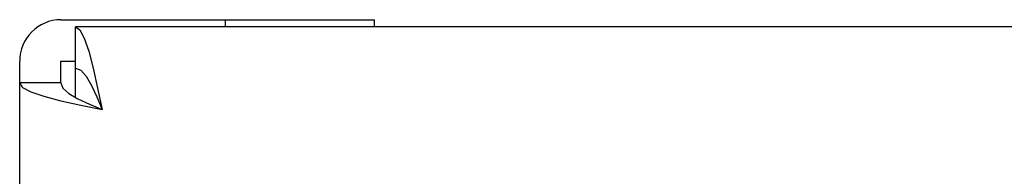
# Model space of a CAD drawing. Units: inches. Extents: x -2.58 to 0.87, y 2.76 to 10.36.
# Drawn here: x -2.58 to -1.72, y 8.27 to 8.4 of the extents above; entities that cross this region are included whole.
import ezdxf

# ---------------------------------------------------------------- set-up
doc = ezdxf.new("R2010")
doc.units = ezdxf.units.IN
doc.header["$LTSCALE"] = 0.5
doc.header["$MEASUREMENT"] = 0
doc.layers.add('SHADE-BRACKET', color=7, linetype='Continuous', lineweight=30)
doc.layers.add('STRUCTURE-SUB-STRUCTURE_THICK', color=7, linetype='Continuous', lineweight=30)

# ---------------------------------------------------------------- blocks, each defined once
blk = doc.blocks.new('BRACKET')
at = {"layer": 'SHADE-BRACKET', "color": 7, "linetype": 'Continuous'}
for p, q in [((-2.54093, 8.40484), (-2.26693, 8.40484)), ((-2.39693, 8.39857), (-2.39693, 8.40484)), ((-2.26693, 8.39857), (-2.26693, 8.40484)), ((-2.5282, 8.33711), (-2.5282, 8.39857)), ((-0.59493, 8.39857), (-2.5282, 8.39857)), ((-2.57693, 6.0413), (-2.57693, 8.36884)), ((-2.54093, 8.34984), (-2.54093, 8.36884)), ((-2.54093, 8.36884), (-2.5282, 8.36884)), ((-2.5282, 8.36257), (-2.52354, 8.3608)), ((-2.54093, 8.34984), (-2.57693, 8.34984))]:
    blk.add_line(p, q, dxfattribs=at)
for points in [[(-2.5282, 8.39857), (-2.52432, 8.39611), (-2.52044, 8.38892), (-2.51656, 8.37748), (-2.51269, 8.36257)], [(-2.52354, 8.3608), (-2.5189, 8.3557), (-2.51423, 8.34771), (-2.50959, 8.3377), (-2.50493, 8.32657)], [(-2.51269, 8.36257), (-2.50881, 8.3452), (-2.50493, 8.32657)], [(-2.57693, 8.34984), (-2.57448, 8.34596), (-2.56728, 8.34208), (-2.55584, 8.3382), (-2.54093, 8.33432)], [(-2.54093, 8.34984), (-2.53916, 8.34518), (-2.53406, 8.34054)], [(-2.53406, 8.34054), (-2.52607, 8.33587), (-2.51606, 8.33123), (-2.50493, 8.32657)], [(-2.54093, 8.33432), (-2.52356, 8.33045), (-2.50493, 8.32657)]]:
    blk.add_lwpolyline(points, dxfattribs=at)
blk.add_arc((-2.54093, 8.36884), 0.036, 90, 180, dxfattribs=at)
blk = doc.blocks.new('085677 SYSTEM')
at = {"layer": 'SHADE-BRACKET', "lineweight": 25}
blk.add_blockref('BRACKET', (0, 0), dxfattribs=at)

msp = doc.modelspace()

# ---------------------------------------------------------------- block references
at = {"layer": 'STRUCTURE-SUB-STRUCTURE_THICK', "lineweight": 25}
msp.add_blockref('085677 SYSTEM', (0, 0), dxfattribs=at)

doc.saveas('drawing.dxf')
